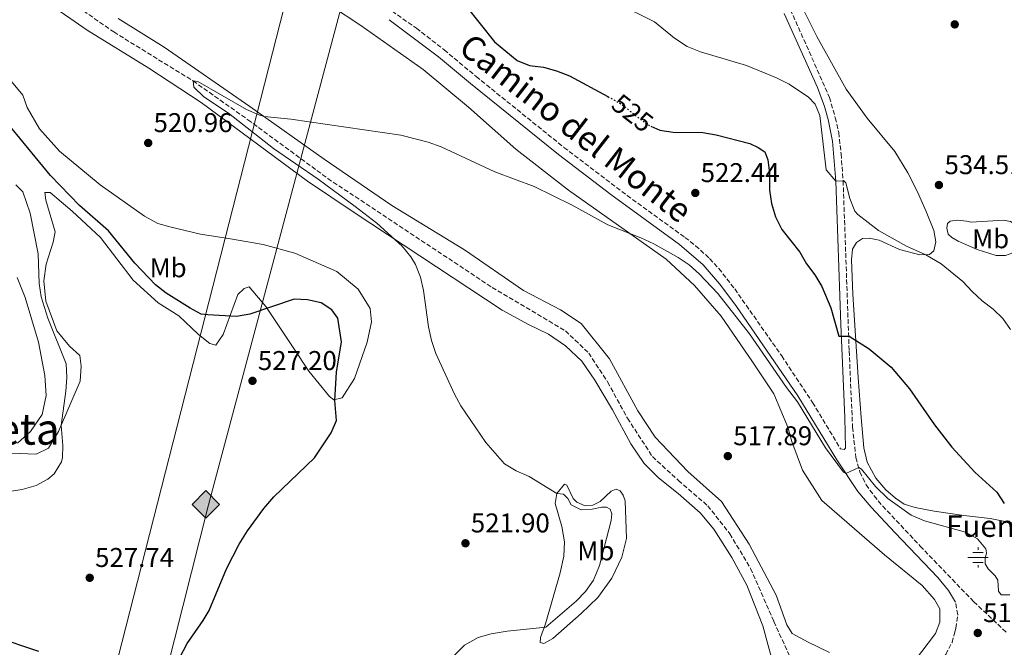
# Model space of a CAD drawing. Units: metres. Extents: x 607628 to 611082, y 4717701 to 4720067.
# Drawn here: x 608972 to 609335, y 4719112 to 4719344 of the extents above; entities that cross this region are included whole.
import ezdxf
from ezdxf.enums import TextEntityAlignment as Align

# ---------------------------------------------------------------- set-up
doc = ezdxf.new("R2010")
doc.units = ezdxf.units.M
doc.header["$MEASUREMENT"] = 0
doc.linetypes.add('DGN Style 3', pattern=[2.435891, 1.739922, -0.695969])
doc.linetypes.add('DGN Style 5', pattern=[1.217945, 0.521977, -0.695969])
for name, color, linetype, lineweight in [('Barranco lineal', 142, 'DGN Style 3', 13), ('Camino', 7, 'DGN Style 3', 0), ('Cota de curva de nivel directora', 7, 'Continuous', 0), ('Cota de punto acotado terreno', 7, 'Continuous', 0), ('Curva de nivel directora', 30, 'Continuous', 30), ('Curva de nivel directora no vista', 30, 'DGN Style 5', 30), ('Curva de nivel intermedia', 30, 'Continuous', 0), ('Etiqueta de uso rústico', 92, 'Continuous', 0), ('Fuente-manantial-naciente', 7, 'Continuous', 0), ('Gasoducto', 7, 'Continuous', 13), ('Línea de cambio de uso (parcela vista)', 92, 'Continuous', 0), ('Margen derecho', 7, 'Continuous', 0), ('Oleoducto', 7, 'Continuous', 13), ('Punto acotado terreno (símbolo)', 7, 'Continuous', 0), ('Registro Gasoducto', 7, 'Continuous', 0), ('Texto de Fuente', 4, 'Continuous', 0), ('Texto de Área (paraje) menor', 7, 'Continuous', 0)]:
    doc.layers.add(name, color=color, linetype=linetype, lineweight=lineweight)
doc.styles.add('Style-Arial', font='arial.ttf')

# ---------------------------------------------------------------- blocks, each defined once
blk = doc.blocks.new('5NACIE')
at = {"layer": 'Fuente-manantial-naciente', "color": 4, "linetype": 'Continuous', "lineweight": 0, "flags": 128}
for points in [[(0, 0.2812), (0, 0.375)], [(-0.375, 0), (0.375, 0)], [(-0.1875, 0.1875), (0.1875, 0.1875)], [(-0.1875, -0.1875), (0.1875, -0.1875)], [(0, -0.2812), (0, -0.375)]]:
    blk.add_lwpolyline(points, dxfattribs=at)
blk = doc.blocks.new('5PATER')
at = {"layer": 'Punto acotado terreno (símbolo)', "linetype": 'Continuous', "lineweight": 0}
h = blk.add_hatch(color=51, dxfattribs=at)
edge = h.paths.add_edge_path()
edge.add_ellipse((0, 0), major_axis=(-0.11, -0.111), ratio=0.999422, start_angle=0, end_angle=360)
blk = doc.blocks.new('5GASO')
at = {"layer": 'Registro Gasoducto', "linetype": 'Continuous', "lineweight": 0}
for color, points in [(253, [(0, -0.509), (-0.509, 0), (0, 0.509), (0.024, 0.25), (0.023, 0.25), (-0.032, 0.242), (-0.079, 0.221), (-0.118, 0.185), (-0.148, 0.135), (-0.168, 0.071), (-0.175, -0.004), (-0.168, -0.078), (-0.148, -0.142), (-0.117, -0.194), (-0.076, -0.23), (-0.027, -0.252), (0.029, -0.26), (0.029, -0.26)]), (253, [(0, -0.509), (0.029, -0.26), (0.029, -0.26), (0.078, -0.254), (0.127, -0.237), (0.17, -0.212), (0.202, -0.183), (0.202, 0.014), (0.023, 0.014), (0.023, -0.071), (0.127, -0.071), (0.127, -0.133), (0.104, -0.15), (0.078, -0.164), (0.051, -0.172), (0.025, -0.175), (-0.001, -0.172), (-0.024, -0.165), (-0.045, -0.152), (-0.062, -0.135), (-0.079, -0.109), (-0.09, -0.078), (-0.097, -0.041), (-0.099, 0.001), (-0.097, 0.039), (-0.091, 0.073), (-0.081, 0.101), (-0.066, 0.124), (-0.048, 0.142), (-0.027, 0.155), (-0.004, 0.162), (0.022, 0.165), (0.055, 0.159), (0.083, 0.143), (0.104, 0.116), (0.117, 0.08), (0.193, 0.099), (0.185, 0.134), (0.173, 0.164), (0.157, 0.19), (0.138, 0.211), (0.114, 0.228), (0.088, 0.24), (0.057, 0.247), (0.023, 0.25), (0.024, 0.25), (0, 0.509), (0.509, 0)]), (7, [(0.029, -0.26), (-0.026, -0.252), (-0.075, -0.23), (-0.117, -0.194), (-0.148, -0.142), (-0.168, -0.078), (-0.175, -0.004), (-0.168, 0.071), (-0.148, 0.135), (-0.117, 0.185), (-0.079, 0.221), (-0.032, 0.242), (0.024, 0.25), (0.058, 0.247), (0.088, 0.24), (0.115, 0.228), (0.138, 0.211), (0.158, 0.19), (0.173, 0.164), (0.185, 0.134), (0.193, 0.099), (0.117, 0.08), (0.104, 0.116), (0.083, 0.143), (0.055, 0.159), (0.022, 0.165), (-0.004, 0.162), (-0.026, 0.155), (-0.048, 0.142), (-0.066, 0.124), (-0.081, 0.101), (-0.091, 0.073), (-0.097, 0.039), (-0.099, 0.001), (-0.097, -0.041), (-0.09, -0.078), (-0.079, -0.109), (-0.062, -0.135), (-0.044, -0.152), (-0.024, -0.165), (-0.001, -0.172), (0.025, -0.175), (0.051, -0.172), (0.078, -0.164), (0.104, -0.15), (0.127, -0.133), (0.127, -0.071), (0.024, -0.071), (0.024, 0.014), (0.203, 0.014), (0.203, -0.183), (0.171, -0.212), (0.128, -0.237), (0.079, -0.254)])]:
    blk.add_hatch(color=color, dxfattribs=at).paths.add_polyline_path(points)
at = {"layer": 'Registro Gasoducto', "color": 7, "linetype": 'Continuous', "lineweight": 0, "flags": 128}
blk.add_lwpolyline([(0, -0.509), (0.509, 0), (0, 0.509), (-0.509, 0), (0, -0.509)], close=True, dxfattribs=at)

msp = doc.modelspace()

# ---------------------------------------------------------------- linework, layer by layer
at = {"layer": 'Barranco lineal', "color": 142, "linetype": 'DGN Style 3', "lineweight": 13}
msp.add_polyline3d([(608987.22, 4719353.03, 521.13), (609006.4, 4719339.62, 520.89), (609035.69, 4719321.56, 520), (609055.95, 4719307.23, 519.21), (609085.43, 4719285.56, 518.84), (609146.09, 4719245.33, 517.84), (609173.2, 4719229.29, 517.47), (609181.79, 4719221.09, 517.23), (609188.79, 4719210.41, 517.23), (609196.12, 4719197.04, 517.23), (609205.33, 4719182.86, 517.1), (609214.91, 4719174.06, 516.98), (609225.74, 4719164.73, 516.85), (609233.9, 4719154.36, 516.73), (609241.6, 4719141.57, 516.36), (609250.15, 4719122.02, 516.23), (609257.19, 4719106.72, 515.86), (609261.45, 4719103.53, 515.74), (609270.99, 4719099.98, 515.24), (609281.81, 4719095.39, 515.17)], dxfattribs=at)
at = {"layer": 'Camino', "color": 7, "linetype": 'DGN Style 3', "lineweight": 0}
for points in [[(609105.18, 4719350.14, 523.5), (609118.15, 4719341.01, 523.42), (609128.4, 4719333.04, 523.39), (609140.22, 4719323.18, 523.39), (609172.67, 4719297.01, 522.56), (609195.94, 4719279.26, 521.89), (609217.35, 4719263.79, 520.99), (609221.27, 4719260.7, 520.94), (609226.44, 4719255.98, 520.88), (609229.84, 4719252.3, 520.8), (609235.71, 4719244.74, 520.64), (609253.07, 4719220.05, 520.34), (609264.47, 4719202.81, 520.25), (609274.84, 4719185.68, 520.24)], [(609256.27, 4719347.94, 534.44), (609270.69, 4719315.45, 531.57), (609272.86, 4719307.97, 530.98), (609274.13, 4719302.51, 530.7), (609275, 4719294.65, 530.51), (609275.75, 4719284.7, 529.95), (609277.98, 4719221.85, 524.51), (609279.23, 4719193.72, 521.44), (609280.46, 4719182.54, 520.46), (609281.93, 4719177.19, 519.86), (609284.24, 4719172.48, 519.73), (609287.15, 4719168.4, 519.39), (609290.36, 4719164.6, 519.05), (609304.19, 4719149.86, 517.97), (609323.98, 4719129.28, 517.37), (609336.31, 4719117.74, 517.15)], [(609296.13, 4719093.03, 516.18), (609302.79, 4719098.65, 516.4), (609310.11, 4719106.02, 517.02), (609313.63, 4719109.82, 517.06), (609315.96, 4719114.25, 517.13), (609316.89, 4719117.74, 517.18), (609317.36, 4719119.53, 517.21), (609318.09, 4719124.47, 517.29), (609317.23, 4719129.16, 517.45)]]:
    msp.add_polyline3d(points, dxfattribs=at)
at = {"layer": 'Curva de nivel directora', "color": 30, "linetype": 'Continuous', "lineweight": 30, "elevation": 525, "flags": 128}
for points in [[(609136.38, 4719349.26), (609146.96, 4719335.97), (609155.35, 4719329.09), (609159.98, 4719327.2), (609165.14, 4719326.61), (609169.96, 4719325.29), (609174.74, 4719323.39), (609188.91, 4719315.74)], [(609030.81, 4719108.69), (609033.58, 4719113.85), (609039.47, 4719122.41), (609041.61, 4719126.03), (609048.1, 4719141.42), (609052.76, 4719150.53), (609055.8, 4719155.4), (609061.81, 4719163.76), (609065.47, 4719168.02), (609080.57, 4719182.45), (609086.72, 4719191.59), (609088.63, 4719196.22), (609088, 4719203.62), (609088.69, 4719214.02), (609090.47, 4719225.21), (609089.21, 4719233.96), (609086.99, 4719237.03), (609083.01, 4719239.57), (609078, 4719240.79), (609072.98, 4719240.96), (609056.65, 4719235.5), (609051.73, 4719234.61), (609041.2, 4719235.16), (609038.72, 4719235.43), (609034.57, 4719237.61), (609025.77, 4719243.23), (609021.8, 4719246.28), (609014.19, 4719254.22), (609004.43, 4719266.25), (608993.75, 4719275.56), (608983.1, 4719286.68), (608966.08, 4719307.31)], [(609204.78, 4719304.85), (609208.05, 4719303.35), (609213.01, 4719302.69), (609223.97, 4719302.45), (609228.9, 4719301.65), (609241.25, 4719298.42), (609244.37, 4719297.02), (609246.84, 4719295.42), (609247.98, 4719292.44), (609248.5, 4719287.46), (609248.62, 4719281.25), (609249.25, 4719276.29), (609250.72, 4719271.39), (609253.16, 4719266.68), (609259.8, 4719258.36), (609262.26, 4719254.01), (609265.26, 4719250.02), (609267.88, 4719245.68), (609271.17, 4719237.74), (609274.19, 4719227.35), (609277.98, 4719227.35), (609285.41, 4719222.7), (609293.51, 4719215.94), (609300.3, 4719207.92), (609309.52, 4719194.61), (609315.87, 4719186.33), (609324.34, 4719177.12), (609332.49, 4719169.75), (609335.27, 4719165.6)], [(608962.37, 4719116.41), (608978.59, 4719111)]]:
    msp.add_lwpolyline(points, dxfattribs=at)
at = {"layer": 'Curva de nivel directora no vista', "color": 30, "linetype": 'DGN Style 5', "lineweight": 30, "elevation": 525, "flags": 128}
msp.add_lwpolyline([(609188.91, 4719315.74), (609193.23, 4719313.41), (609203.43, 4719305.47), (609204.78, 4719304.85)], dxfattribs=at)
at = {"layer": 'Curva de nivel intermedia', "color": 30, "linetype": 'Continuous', "lineweight": 0, "flags": 128}
for points, elevation in [([(609192.19, 4719350.29), (609206.12, 4719343.35), (609213.46, 4719337.31), (609218.19, 4719334.29), (609223.12, 4719332.24), (609240.1, 4719327.29), (609251.14, 4719322.7), (609255.82, 4719320.38), (609262.94, 4719315.57), (609265.44, 4719312.98), (609267.14, 4719308.82), (609269.52, 4719288.78), (609273.02, 4719284.54), (609275.95, 4719284.62), (609276.8, 4719283.93), (609278.23, 4719278.14), (609280.11, 4719273.46), (609281.17, 4719272.19), (609288.86, 4719266.32), (609299.17, 4719260.58), (609306.25, 4719257.33), (609311.9, 4719254.07), (609319.94, 4719247.51), (609323.4, 4719243.76), (609327.08, 4719240.39), (609331.19, 4719237.27), (609334.76, 4719233.9), (609337.55, 4719229.74)], 530), ([(609131.72, 4719109.1), (609135.93, 4719113.21), (609141, 4719116.07), (609145.82, 4719117.41), (609151.72, 4719118.39), (609165.91, 4719119.89), (609177.17, 4719129.52), (609180.66, 4719133.11), (609183.53, 4719137.23), (609185.84, 4719142.65), (609190.05, 4719159.28), (609190.28, 4719161.79), (609189.77, 4719163.41), (609188.33, 4719164.22), (609186.63, 4719164.24), (609183.12, 4719163.4), (609179.01, 4719163.26), (609175.31, 4719165.08), (609174.1, 4719167.38), (609172.48, 4719169.04), (609170.05, 4719169.2), (609159.87, 4719175.47), (609155.02, 4719177.59), (609150.73, 4719180.17), (609143.77, 4719188.06), (609134.64, 4719201.56), (609132.26, 4719205.96), (609125.29, 4719220.92), (609123.76, 4719225.68), (609122.66, 4719230.76), (609120.78, 4719244.22), (609119.73, 4719249.1), (609117.88, 4719253.78), (609116.17, 4719256.67), (609112.95, 4719260.54), (609103.51, 4719269.05), (609095.58, 4719275.14), (609081.88, 4719285.25), (609065.44, 4719296.6), (609048.73, 4719309.64), (609039.67, 4719315.68), (609036.03, 4719319.29), (609035.69, 4719321.56), (609037.43, 4719321.37), (609055.4, 4719311.05), (609059.97, 4719309), (609061.96, 4719308.44), (609071.78, 4719307.46), (609112.37, 4719301.49), (609122.54, 4719298.89), (609127.26, 4719297.24), (609147.09, 4719287.99), (609161.6, 4719282.63), (609175.64, 4719275.63), (609188.81, 4719268.46), (609201.08, 4719263.65), (609205.83, 4719261.39), (609214.82, 4719256.37), (609218.86, 4719253.64), (609222.58, 4719250.28), (609229.5, 4719243.06), (609241.19, 4719228.24), (609254.8, 4719208.38), (609258.94, 4719203.07), (609269.21, 4719186.14), (609275.88, 4719177.11), (609276.77, 4719176.63), (609281.59, 4719178.89), (609282.57, 4719178.24), (609287.65, 4719171.79), (609292.3, 4719167.4), (609300.93, 4719161.27), (609305.74, 4719159.2), (609320.9, 4719154.94), (609325.36, 4719152.48), (609328.48, 4719148.83), (609328.7, 4719147.33), (609328.25, 4719145.24), (609328.26, 4719143.26), (609329.28, 4719141.46), (609331.85, 4719138.91), (609332.9, 4719137.24), (609333.16, 4719133.13), (609334.16, 4719131.89), (609337.35, 4719131.8)], 520), ([(608966.89, 4719169.89), (608972.65, 4719170.71), (608977.76, 4719172.22), (608982.13, 4719174.52), (608984.45, 4719176.55), (608987.12, 4719180.88), (608987.47, 4719182.52), (608987.59, 4719186.94), (608987, 4719194.31), (608988.72, 4719207.06), (608989.08, 4719212.11), (608988.87, 4719217.1), (608982.01, 4719233.98), (608979.65, 4719241.84), (608978.89, 4719246.78), (608978.47, 4719257.68), (608975.54, 4719272.69), (608972.8, 4719280.55), (608970.24, 4719283.24)], 530)]:
    msp.add_lwpolyline(points, dxfattribs=dict(at, elevation=elevation))
at = {"layer": 'Gasoducto', "color": 7, "linetype": 'Continuous', "lineweight": 13}
msp.add_polyline3d([(608817.66, 4717718.75, 558.64), (608831.34, 4717843.04, 563.38), (608852.05, 4718015.61, 553), (608880.22, 4718240.52, 545.17), (608903.99, 4718398.57, 538.68), (608911.04, 4718495.67, 540.35), (608933.93, 4718674.18, 547.8), (609000.44, 4719002.7, 522.59), (609041.37, 4719165.04, 526.18), (609090.82, 4719350.14, 522.57), (609121.52, 4719463.63, 533.47), (609204.73, 4719769.88, 538.37), (609188.12, 4720028.88, 549.41), (609187.51, 4720038.43, 549.82)], dxfattribs=at)
at = {"layer": 'Línea de cambio de uso (parcela vista)', "color": 92, "linetype": 'Continuous', "lineweight": 0}
for points in [[(608979.62, 4719430.98, 524.49), (608993.18, 4719419.47, 523.28), (609012.27, 4719406.28, 522.68), (609031.08, 4719392.6, 522.68), (609047.17, 4719379, 522.68), (609059.13, 4719368.23, 522.38), (609075.21, 4719356.87, 522.07), (609097.62, 4719342.01, 521.77), (609120.72, 4719325.75, 521.47), (609137.47, 4719311.81, 521.47), (609154.95, 4719296.35, 521.17), (609174.37, 4719281.26, 520.56), (609210.36, 4719255.71, 519.35), (609220.92, 4719245.99, 519.35), (609230.7, 4719234.71, 519.05), (609242.26, 4719217.81, 519.29), (609250.2, 4719205.99, 518.57), (609255.34, 4719193.7, 518.26), (609256.78, 4719188.38, 518.26), (609260.78, 4719177.89, 517.66), (609267.84, 4719166.7, 517.36), (609290.99, 4719146.64, 517.66)], [(609249.86, 4719099.13, 517.12), (609250.04, 4719105.85, 516.9), (609246.06, 4719120.44, 517.5), (609240.25, 4719135.38, 517.56), (609234.61, 4719145.67, 517.56), (609227.98, 4719156.07, 517.71), (609223, 4719162.13, 517.71), (609214.88, 4719169.19, 517.71), (609207.55, 4719175.05, 518.01), (609202.28, 4719180.34, 518.32), (609197.33, 4719187.62, 518.47), (609190.54, 4719200.13, 518.77), (609184.11, 4719211.12, 518.92), (609179.25, 4719218.08, 518.92), (609173.2, 4719223.79, 519.07), (609166.94, 4719228.12, 519.07), (609159.59, 4719231.65, 519.07), (609149.85, 4719236.94, 519.38), (609095.21, 4719272.94, 520.37), (609077.93, 4719284.6, 520.52), (609038.72, 4719313.63, 521.13), (609019.4, 4719326.29, 521.13), (608996.62, 4719340.26, 521.88), (608981.82, 4719350.46, 522.34)], [(609346.8, 4719156.74, 526.69), (609330.08, 4719159.97, 523.06), (609320.29, 4719161.1, 522.61), (609309.41, 4719162.75, 521.25), (609302.33, 4719164.12, 520.61), (609298.26, 4719165.31, 520.61), (609295.1, 4719167.48, 520.61), (609291.57, 4719170.56, 520.91), (609287.81, 4719174.87, 520.91), (609284.66, 4719180.84, 521.22), (609283.37, 4719186.12, 521.67), (609282.45, 4719197.26, 522.43), (609281.35, 4719212.04, 524.24), (609279.31, 4719242.87, 526.2), (609278.85, 4719255.48, 527.41), (609279.17, 4719259.39, 527.87), (609280.67, 4719261.94, 528.47), (609282.95, 4719263.4, 528.47), (609285.34, 4719263.56, 528.77), (609289.03, 4719262.74, 529.08), (609296.59, 4719259.34, 529.23), (609304.1, 4719257.34, 529.68), (609307.59, 4719257.43, 530.13), (609309.3, 4719258.81, 530.44), (609309.95, 4719262.12, 531.34), (609309.21, 4719266.28, 532.7), (609306.42, 4719273.31, 533.76), (609303.19, 4719280.61, 534.52), (609299.66, 4719287.63, 534.21), (609294.88, 4719295.48, 533.76), (609284.63, 4719307.85, 531.95), (609276.82, 4719318.56, 532.1), (609266.08, 4719338.01, 534.21), (609260.18, 4719349.81, 535.27)], [(609270.76, 4719110.49, 517.53), (609262.84, 4719114.31, 517.66), (609256.99, 4719117.61, 517.36), (609254.96, 4719120.72, 517.36), (609251.03, 4719131.74, 517.66), (609241.02, 4719150.52, 517.06), (609230.88, 4719166.25, 517.36), (609218.42, 4719177.34, 517.66), (609206.29, 4719190.06, 517.66), (609199.95, 4719199.8, 517.96), (609189.52, 4719218.98, 518.26), (609178.97, 4719232.02, 517.96), (609171.41, 4719237.03, 517.96), (609157.72, 4719244.19, 518.57), (609135.91, 4719259.14, 518.57), (609109.15, 4719275.54, 519.47), (609084.13, 4719292.68, 519.47), (609056.72, 4719312.16, 520.08), (609025.08, 4719334, 521.29), (609008.09, 4719344.61, 521.59)], [(608968.64, 4719321.29, 523.28), (608972.79, 4719316.33, 522.98), (608974.48, 4719311.78, 522.98), (608978.99, 4719303.82, 522.98), (608986.34, 4719295.61, 522.68), (609001.43, 4719283.25, 522.38), (609017.79, 4719271.57, 522.38), (609022.73, 4719268.97, 522.38), (609027.56, 4719267.52, 521.77), (609038.41, 4719265.03, 521.47), (609049.54, 4719263.24, 520.87), (609061.61, 4719261.11, 520.87), (609073.25, 4719258, 520.87), (609088.81, 4719251.17, 520.87), (609096.68, 4719244.67, 520.56), (609101.08, 4719237.48, 520.56), (609101.57, 4719232.62, 520.56), (609099.98, 4719225.07, 521.77), (609095.29, 4719211.64, 523.59), (609090.8, 4719204.51, 524.49), (609087.73, 4719203.82, 525.1)], [(609087.73, 4719203.82, 525.1), (609086.08, 4719205, 525.1), (609078.41, 4719214.46, 527.52), (609072.71, 4719223.17, 527.52), (609062.59, 4719238.29, 524.8), (609056.4, 4719245.52, 523.59), (609054.55, 4719244.98, 523.89), (609052.21, 4719242.73, 524.19), (609046.86, 4719227.91, 526), (609044.16, 4719224.02, 526.61), (609041.91, 4719224.62, 526.61), (609037.69, 4719227.88, 526.61), (609030.41, 4719234.8, 526.61), (609022.78, 4719239.63, 526.61), (609013.56, 4719248.04, 526.91), (609001.55, 4719263.81, 527.21), (608991.04, 4719273.49, 527.21), (608982.99, 4719280.35, 527.82), (608981, 4719280.42, 527.82), (608981.32, 4719277.58, 527.82), (608984.82, 4719265.82, 527.82), (608983.99, 4719262.03, 528.12), (608981.51, 4719253.89, 529.63), (608980.62, 4719247.7, 529.63), (608981.29, 4719240.25, 529.63), (608985.42, 4719229.35, 529.63), (608990.03, 4719223.62, 529.63), (608993.85, 4719220.23, 529.33), (608994.44, 4719216.27, 529.03), (608994.05, 4719210.74, 529.03), (608986.04, 4719192.07, 530.24), (608982.26, 4719186.01, 530.24), (608977.81, 4719183.75, 531.14), (608968.63, 4719184.12, 531.45)], [(609335.66, 4719257.05, 532.04), (609332.31, 4719257.15, 532.19), (609325.19, 4719259.36, 532.19), (609318.27, 4719262.43, 532.19), (609315.95, 4719263.75, 532.34), (609314.58, 4719265, 532.49), (609314.01, 4719267.2, 532.95), (609314.3, 4719268.89, 533.4), (609315.33, 4719269.79, 533.55), (609317.96, 4719270.1, 533.55), (609321.31, 4719269.8, 533.85), (609323.09, 4719269.44, 534.16), (609335.08, 4719270.1, 534), (609337.59, 4719269.64, 533.7), (609339.49, 4719268.39, 533.4), (609340.93, 4719265.14, 533.25), (609340.78, 4719260.71, 532.64), (609339.74, 4719258.62, 532.49), (609335.66, 4719257.05, 532.04)], [(608970.89, 4719187.79, 531.45), (608975.73, 4719192.13, 531.45), (608979.92, 4719198.45, 531.75), (608981.48, 4719205.43, 531.75), (608981.01, 4719212.76, 531.75), (608978.67, 4719225.16, 531.75), (608973.75, 4719241.6, 532.35), (608970.8, 4719248.99, 532.35)], [(609180.54, 4719164.66, 519.23), (609183.29, 4719164.99, 519.41), (609185.98, 4719166.23, 519.41), (609190.1, 4719170.11, 519.26), (609191.93, 4719170.89, 518.81), (609193.45, 4719170.22, 518.36), (609194.54, 4719168.6, 518.36), (609195.3, 4719166.55, 518.05), (609195.7, 4719152.66, 518.2), (609194.09, 4719145.74, 518.36), (609190.39, 4719137.98, 518.51), (609185.23, 4719130.86, 518.96), (609179.05, 4719124.99, 518.96), (609168.53, 4719115.69, 518.81), (609165.23, 4719113.84, 518.96), (609163.92, 4719114.21, 519.11), (609164.03, 4719116.14, 519.41), (609165.82, 4719121.08, 520.32), (609171.22, 4719139.92, 522.29), (609172.59, 4719146.05, 522.29), (609172.84, 4719151.35, 522.29), (609171.82, 4719157.11, 521.83), (609169.42, 4719165.49, 520.62), (609170.05, 4719169.2, 519.99), (609172.87, 4719172.7, 519.53), (609173.73, 4719172.28, 519.53), (609176.11, 4719167.45, 519.69), (609177.38, 4719166, 519.23), (609180.54, 4719164.66, 519.23)], [(609290.99, 4719146.64, 517.66), (609304.92, 4719135.3, 517.36), (609309.43, 4719130.14, 517.36), (609311.43, 4719126.66, 517.36), (609311.43, 4719121.79, 517.36), (609309.83, 4719117.61, 517.36), (609302.09, 4719107.39, 517.36), (609296.89, 4719104.7, 517.36), (609291.47, 4719103.79, 517.36), (609286.27, 4719104.23, 517.36), (609281.12, 4719105.48, 517.36), (609275.24, 4719108.32, 517.46)]]:
    msp.add_polyline3d(points, dxfattribs=at)
at = {"layer": 'Margen derecho', "color": 7, "linetype": 'Continuous', "lineweight": 0}
for points in [[(609274.84, 4719185.68, 520.24), (609276.1, 4719185.54, 520.41), (609276.65, 4719185.92, 520.61), (609276.37, 4719197.24, 521.85), (609274.88, 4719231.69, 525.47), (609273.02, 4719284.54, 529.95), (609271.79, 4719299.37, 530.62), (609270.21, 4719307.28, 530.98), (609268.92, 4719312.1, 531.37), (609266.27, 4719319.14, 531.97), (609253.94, 4719346.38, 534.39)], [(609108.13, 4719344.16, 523.46), (609126.36, 4719330.46, 523.39), (609138.14, 4719320.64, 523.39), (609170.64, 4719294.43, 522.56), (609189.97, 4719279.61, 522.03), (609215.31, 4719261.21, 520.99), (609224.12, 4719253.64, 520.88), (609230.14, 4719246.69, 520.72), (609236.07, 4719238.64, 520.56), (609259.03, 4719205.24, 520.26), (609273.46, 4719181.61, 520.24), (609281.22, 4719169.94, 519.63), (609286.06, 4719164.18, 519.15), (609294.89, 4719154.81, 518.31), (609310.77, 4719138.25, 517.54), (609314.68, 4719133.44, 517.44), (609317.23, 4719129.16, 517.45)]]:
    msp.add_polyline3d(points, dxfattribs=at)
at = {"layer": 'Oleoducto', "color": 7, "linetype": 'Continuous', "lineweight": 13}
msp.add_polyline3d([(608798.54, 4717718.45, 559.73), (608812.92, 4717835.39, 563.56), (608878.97, 4718395.31, 539.49), (608894.82, 4718495.13, 539.92), (608912.87, 4718656.47, 546.48), (608981.58, 4719005.26, 523.23), (609072.24, 4719360.48, 522.38), (609104.4, 4719475.98, 529.87), (609185.85, 4719774.41, 538.33), (609170.02, 4720029.45, 552.16), (609169.48, 4720038.15, 552.63)], dxfattribs=at)

# ---------------------------------------------------------------- block references
at = {"layer": 'Fuente-manantial-naciente', "color": 7, "linetype": 'Continuous', "lineweight": 0, "xscale": 10, "yscale": 10, "zscale": 10}
msp.add_blockref('5NACIE', (609325.58, 4719145.62, 519.56), dxfattribs=at)
at = {"layer": 'Punto acotado terreno (símbolo)', "color": 7, "linetype": 'Continuous', "lineweight": 0, "xscale": 10, "yscale": 10, "zscale": 10}
for p in [(609316.97, 4719342.43, 533.67), (609019.13, 4719298.65, 520.96), (609311.12, 4719283.13, 534.51), (609221.16, 4719280.19, 522.44), (609057.64, 4719210.83, 527.2), (609233.17, 4719183.06, 517.89), (609136.29, 4719150.87, 521.9), (608997.54, 4719138.12, 527.74), (609325.46, 4719117.75, 517.24)]:
    msp.add_blockref('5PATER', p, dxfattribs=at)
at = {"layer": 'Registro Gasoducto', "color": 7, "linetype": 'Continuous', "lineweight": 0, "xscale": 10, "yscale": 10, "zscale": 10}
msp.add_blockref('5GASO', (609040.43, 4719165.22, 526.24), dxfattribs=at)

# ---------------------------------------------------------------- texts
at = {"color": 7, "linetype": 'Continuous', "lineweight": 0, "style": 'Style-Arial'}
msp.add_text('Camino del Monte', height=9, rotation=322.0719, dxfattribs=at).set_placement((609174.29, 4719300.59, 523.43), align=Align.CENTER)
at = {"layer": 'Cota de curva de nivel directora', "color": 7, "linetype": 'Continuous', "lineweight": 0, "style": 'Style-Arial'}
msp.add_text('525', height=7, rotation=322.0729, dxfattribs=at).set_placement((609198, 4719309.69, 525), align=Align.MIDDLE_CENTER)
at = {"layer": 'Cota de punto acotado terreno', "color": 7, "linetype": 'Continuous', "lineweight": 0, "style": 'Style-Arial'}
for s, p in [('520.96', (609021.11, 4719302.65, 520.96)), ('534.51', (609313.2, 4719287.13, 534.51)), ('522.44', (609223.15, 4719284.19, 522.44)), ('527.20', (609059.63, 4719214.83, 527.2)), ('517.89', (609235.16, 4719187.06, 517.89)), ('521.90', (609138.28, 4719154.87, 521.9)), ('527.74', (608999.52, 4719142.12, 527.74)), ('517.24', (609327.45, 4719121.75, 517.24))]:
    msp.add_text(s, height=7, dxfattribs=at).set_placement(p)
at = {"layer": 'Etiqueta de uso rústico', "color": 92, "linetype": 'Continuous', "lineweight": 0, "style": 'Style-Arial'}
for p in [(609330.23, 4719263.28, 532.85), (609026.51, 4719252.58, 523.95), (609184.44, 4719148.07, 520.6)]:
    msp.add_text('Mb', height=7, dxfattribs=at).set_placement(p, align=Align.MIDDLE_CENTER)
at = {"layer": 'Texto de Fuente', "color": 4, "linetype": 'Continuous', "lineweight": 0, "style": 'Style-Arial'}
msp.add_text('Fuente de Arizpeleta', height=8, dxfattribs=at).set_placement((609313.76, 4719153.23, 519.23))
at = {"layer": 'Texto de Área (paraje) menor', "color": 7, "linetype": 'Continuous', "lineweight": 0, "style": 'Style-Arial'}
msp.add_text('Arizpeleta', height=11.5, dxfattribs=at).set_placement((608949.63, 4719193.02, 532.04), align=Align.MIDDLE_CENTER)

doc.saveas('drawing.dxf')
